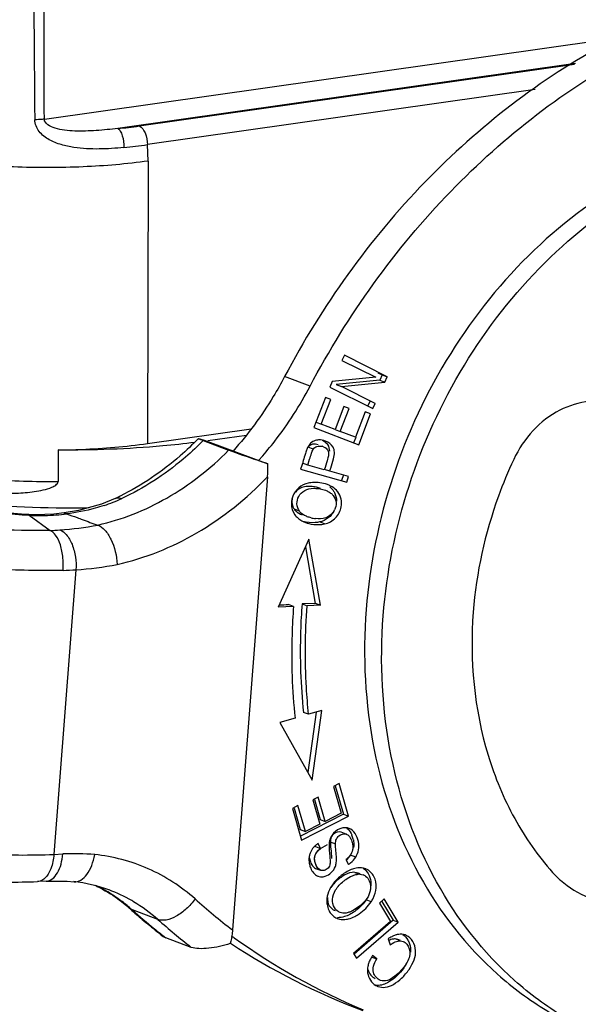
# Model space of a CAD drawing. Units: millimetres. Extents: x 1592 to 2037, y 610 to 925.
# Drawn here: x 1655 to 1666, y 630 to 650 of the extents above; entities that cross this region are included whole.
import ezdxf

# ---------------------------------------------------------------- set-up
doc = ezdxf.new("R2010")
doc.units = ezdxf.units.MM
doc.header["$LTSCALE"] = 65.395
doc.layers.get('0').update_dxf_attribs({"linetype": 'CONTINUOUS', "lineweight": 30})

msp = doc.modelspace()

# ---------------------------------------------------------------- linework, layer by layer
at = {"color": 7, "linetype": 'Continuous'}
for p, q in [((1655.276, 648.432), (1667.171, 650.122)), ((1666.259, 649.583), (1656.796, 648.238)), ((1657.24, 648.29), (1666.237, 649.568)), ((1665.421, 649.042), (1657.406, 647.904)), ((1657.423, 647.565), (1657.406, 647.904)), ((1657.423, 647.565), (1657.411, 641.728)), ((1661.479, 643.551), (1661.43, 643.445)), ((1661.43, 643.445), (1662.128, 643.097)), ((1662.367, 643.108), (1661.479, 643.551)), ((1662.174, 643.191), (1662.261, 643.147)), ((1660.771, 642.912), (1660.243, 643.11)), ((1661.23, 643.008), (1661.178, 642.895)), ((1662.128, 643.097), (1661.23, 643.008)), ((1662.21, 643.034), (1661.311, 642.945)), ((1661.417, 642.905), (1662.315, 642.994)), ((1662.261, 643.147), (1662.21, 643.034)), ((1662.21, 643.034), (1662.315, 642.994)), ((1662.261, 643.147), (1662.367, 643.108)), ((1662.315, 642.994), (1662.367, 643.108)), ((1661.178, 642.895), (1662.066, 642.451)), ((1661.311, 642.945), (1661.417, 642.905)), ((1662.115, 642.557), (1661.417, 642.905)), ((1661.088, 642.678), (1660.851, 642.058)), ((1661.003, 642.129), (1661.197, 642.636)), ((1661.197, 642.636), (1661.088, 642.678)), ((1662.009, 642.596), (1661.961, 642.491)), ((1661.468, 642.494), (1661.287, 642.02)), ((1661.395, 641.978), (1661.576, 642.452)), ((1661.576, 642.452), (1661.468, 642.494)), ((1661.911, 642.383), (1661.71, 641.856)), ((1662.02, 642.34), (1661.911, 642.383)), ((1662.066, 642.451), (1662.115, 642.557)), ((1662.115, 642.557), (1662.107, 642.56)), ((1660.898, 642.169), (1661.003, 642.129)), ((1661.775, 641.701), (1662.02, 642.34)), ((1657.411, 641.728), (1659.549, 642.032)), ((1660.851, 642.058), (1661.775, 641.701)), ((1661.287, 642.02), (1661.003, 642.129)), ((1661.289, 642.017), (1661.395, 641.978)), ((1661.71, 641.856), (1661.395, 641.978)), ((1658.558, 641.787), (1659.086, 641.589)), ((1658.657, 641.787), (1659.453, 641.9)), ((1658.659, 641.771), (1659.898, 641.308)), ((1661.714, 641.855), (1661.67, 641.74)), ((1655.562, 641.594), (1655.561, 640.945)), ((1660.835, 641.612), (1660.73, 641.652)), ((1660.723, 641.283), (1660.76, 641.403)), ((1660.597, 641.273), (1660.574, 641.199)), ((1660.574, 641.199), (1661.528, 640.927)), ((1660.611, 641.318), (1660.597, 641.273)), ((1660.619, 641.342), (1660.611, 641.318)), ((1660.723, 641.283), (1660.617, 641.322)), ((1661.064, 641.186), (1660.723, 641.283)), ((1661.177, 641.153), (1661.071, 641.193)), ((1661.564, 641.043), (1661.177, 641.153)), ((1659.892, 641.039), (1659.167, 631.675)), ((1661.459, 641.082), (1661.422, 640.966)), ((1661.528, 640.927), (1661.564, 641.043)), ((1656.743, 640.593), (1656.743, 640.594)), ((1655.984, 640.346), (1655.684, 640.297)), ((1660.551, 640.328), (1660.445, 640.368)), ((1654.965, 640.246), (1654.954, 640.259)), ((1655.098, 640.254), (1654.954, 640.259)), ((1654.954, 640.259), (1654.954, 640.259)), ((1654.965, 640.246), (1655.394, 639.932)), ((1655.47, 640.27), (1655.098, 640.254)), ((1655.683, 640.297), (1655.47, 640.27)), ((1655.682, 640.296), (1655.683, 640.297)), ((1655.683, 640.297), (1655.734, 640.275)), ((1661.071, 640.066), (1660.965, 640.106)), ((1660.748, 639.751), (1660.11, 638.348)), ((1660.983, 638.386), (1660.748, 639.751)), ((1660.676, 639.593), (1660.877, 638.425)), ((1655.93, 639.118), (1655.475, 633.237)), ((1660.428, 638.362), (1660.11, 638.348)), ((1660.428, 638.362), (1660.323, 638.401)), ((1660.604, 638.414), (1660.71, 638.374)), ((1660.877, 638.425), (1660.605, 638.414)), ((1660.983, 638.386), (1660.71, 638.374)), ((1660.877, 638.426), (1660.983, 638.386)), ((1660.74, 636.132), (1660.634, 636.171)), ((1660.896, 636.176), (1660.725, 634.931)), ((1661.012, 636.208), (1660.74, 636.132)), ((1660.814, 634.773), (1661.012, 636.208)), ((1660.459, 636.053), (1660.142, 635.964)), ((1660.142, 635.964), (1660.814, 634.773)), ((1661.37, 634.7), (1661.255, 634.642)), ((1661.255, 634.642), (1661.416, 634.087)), ((1661.289, 634.652), (1661.459, 634.065)), ((1661.565, 634.025), (1661.37, 634.7)), ((1660.519, 634.244), (1660.405, 634.186)), ((1660.673, 633.71), (1660.519, 634.244)), ((1660.94, 634.419), (1660.827, 634.361)), ((1660.827, 634.361), (1660.971, 633.861)), ((1660.86, 634.371), (1660.979, 633.958)), ((1661.085, 633.919), (1660.94, 634.419)), ((1660.405, 634.186), (1660.594, 633.532)), ((1660.439, 634.195), (1660.568, 633.749)), ((1661.459, 634.065), (1660.57, 633.613)), ((1661.416, 634.087), (1661.085, 633.919)), ((1661.459, 634.065), (1661.565, 634.025)), ((1660.594, 633.532), (1661.565, 634.025)), ((1660.971, 633.861), (1660.673, 633.71)), ((1660.979, 633.958), (1661.085, 633.919)), ((1660.568, 633.749), (1660.673, 633.71)), ((1661.517, 633.655), (1661.411, 633.694)), ((1660.987, 633.358), (1660.936, 633.462)), ((1661.189, 633.493), (1661.295, 633.454)), ((1655.475, 633.237), (1655.656, 633.245)), ((1660.874, 633.412), (1660.881, 633.397)), ((1660.881, 633.397), (1660.987, 633.358)), ((1661.713, 633.181), (1661.608, 633.22)), ((1661.511, 633.131), (1661.562, 633.029)), ((1660.883, 632.948), (1660.988, 632.908)), ((1661.763, 632.851), (1661.694, 632.866)), ((1661.694, 632.866), (1661.8, 632.826)), ((1661.803, 632.836), (1661.763, 632.851)), ((1661.8, 632.826), (1661.868, 632.812)), ((1655.316, 632.683), (1655.134, 632.676)), ((1656.348, 632.586), (1656.371, 632.575)), ((1656.831, 632.292), (1656.873, 632.261)), ((1662.033, 632.257), (1661.927, 632.296)), ((1662.304, 632.318), (1662.203, 632.23)), ((1662.203, 632.23), (1662.43, 631.851)), ((1662.256, 632.262), (1662.487, 631.877)), ((1662.592, 631.837), (1662.304, 632.318)), ((1657.03, 632.128), (1657.029, 632.129)), ((1657.096, 632.088), (1657.03, 632.128)), ((1657.625, 631.891), (1657.096, 632.088)), ((1661.446, 632.022), (1661.391, 632.036)), ((1662.43, 631.851), (1661.67, 631.191)), ((1662.487, 631.877), (1661.682, 631.177)), ((1661.731, 631.089), (1662.592, 631.837)), ((1662.487, 631.877), (1662.592, 631.837)), ((1657.732, 631.542), (1657.785, 631.513)), ((1658.313, 631.316), (1657.785, 631.513)), ((1662.383, 631.491), (1662.425, 631.369)), ((1662.634, 631.45), (1662.528, 631.489)), ((1662.637, 631.46), (1662.588, 631.478)), ((1661.67, 631.191), (1661.731, 631.089)), ((1662.046, 631.116), (1662.152, 631.076)), ((1662.152, 631.076), (1662.059, 631.145))]:
    msp.add_line(p, q, dxfattribs=at)
for points in [[(1656.743, 640.594), (1656.457, 640.477), (1655.984, 640.346)], [(1655.316, 632.683), (1655.459, 632.687), (1655.749, 632.682), (1655.891, 632.673)], [(1656.371, 632.575), (1656.427, 632.547), (1656.482, 632.517), (1656.536, 632.487)], [(1656.536, 632.487), (1656.589, 632.455), (1656.641, 632.423), (1656.691, 632.391)], [(1656.691, 632.391), (1656.739, 632.358), (1656.786, 632.325), (1656.831, 632.292)], [(1656.873, 632.261), (1656.913, 632.23), (1656.95, 632.199), (1656.98, 632.173), (1657.029, 632.129)]]:
    msp.add_lwpolyline(points, dxfattribs=at)
for centre, radius, start, end in [((1655.966, 657.281), 9.081, 275.2439, 278.0617), ((1656.01, 657.378), 9.576, 275.4581, 278.3787), ((1654.001, 646.31), 6.421, 314.8039, 315.2167), ((1662.945, 640.786), 2.386, 160.7905, 162.0621), ((1661.057, 641.489), 0.37, 149.6707, 152.4884), ((1660.968, 641.449), 0.227, 69.5663, 77.0399), ((1654.184, 646.309), 7.405, 318.2227, 318.7965), ((1657.424, 641.228), 2.475, 355.6157, 1.8531), ((1655.436, 643.685), 3.413, 288.3629, 294.9828), ((1654.526, 645.351), 5.248, 294.9844, 296.2421), ((1660.799, 640.479), 0.415, 168.8374, 179.8104), ((1655.769, 663.697), 23.298, 269.7842, 271.0638), ((1660.991, 640.497), 0.319, 321.7967, 333.4818), ((1655.197, 643.753), 3.515, 266.2243, 270.2289), ((1655.195, 644.131), 3.892, 270.2398, 274.0213), ((1655.169, 644.518), 4.28, 273.9992, 276.9179), ((1655.15, 644.685), 4.448, 276.9033, 277.5467), ((1660.973, 640.94), 0.77, 256.4633, 263.1882), ((1655.281, 644.27), 4.34, 271.4892, 274.1757), ((1655.062, 647.182), 7.26, 274.2275, 280.4587), ((1660.904, 640.7), 0.645, 247.7031, 249.5134), ((1655.522, 645.428), 6.323, 271.2878, 273.6998), ((1655.434, 646.224), 7.123, 273.9936, 280.9068), ((1657.408, 706.002), 67.664, 272.30574, 272.46841), ((1661.471, 633.531), 0.132, 63.6341, 69.4739), ((1661.168, 633.441), 0.506, 12.5316, 22.864), ((1655.889, 627.825), 5.425, 85.4678, 92.4565), ((1661.122, 633.129), 0.375, 156.6179, 167.6972), ((1661.192, 633.483), 0.492, 311.0905, 327.693), ((1661.127, 633.128), 0.381, 167.7957, 179.0477), ((1661.782, 632.554), 0.273, 86.3162, 93.675), ((1661.792, 632.606), 0.22, 54.5323, 69.5204), ((1661.811, 632.659), 0.3, 66.8608, 69.5101), ((1655.572, 629.709), 2.981, 69.5672, 83.96), ((1661.007, 632.979), 0.206, 240.4806, 249.4765), ((1661.542, 632.618), 0.49, 356.1755, 6.8624), ((1654.969, 629.719), 3.183, 61.2138, 64.5176), ((1654.962, 629.707), 3.196, 60.2314, 61.2148), ((1654.944, 629.676), 3.233, 54.2613, 60.2192), ((1655.5, 629.527), 3.177, 60.0998, 69.4928), ((1654.901, 629.617), 3.305, 49.723, 54.2602), ((1655.489, 629.508), 3.199, 59.3126, 60.1005), ((1655.441, 629.433), 3.287, 48.3824, 59.2608), ((1667.936, 643.067), 14.376, 228.4034, 232.4109), ((1667.131, 643.51), 15.218, 228.4099, 228.6983), ((1654.871, 629.581), 3.352, 48.4093, 49.7299), ((1667.091, 643.464), 15.157, 228.6976, 229.9202), ((1667.016, 643.264), 14.944, 228.4076, 230.7022), ((1667.039, 643.402), 15.076, 229.9206, 230.7216), ((1667.516, 643.034), 14.9, 228.405, 231.8535), ((1661.447, 632.2), 0.309, 245.8877, 249.51), ((1667.003, 643.358), 15.019, 230.7217, 231.4392), ((1666.928, 643.158), 14.805, 230.7042, 231.8587), ((1666.976, 643.325), 14.977, 231.4393, 231.8836), ((1666.688, 642.904), 13.766, 236.6879, 249.4778), ((1667.396, 642.985), 14.098, 234.1609, 234.4513), ((1667.218, 642.711), 13.771, 234.3919, 247.139), ((1662.657, 631.349), 0.238, 65.0417, 69.5086), ((1662.36, 630.844), 0.403, 175.804, 187.6954), ((1662.284, 630.795), 0.308, 240.1278, 247.8023), ((1662.28, 630.787), 0.298, 247.8375, 249.5065)]:
    msp.add_arc(centre, radius, start, end, dxfattribs=at)
for points, knots in [([(1655.058, 660.734), (1655.05, 659.705), (1655.031, 655.6), (1655.051, 651.495), (1655.077, 648.42)], [0, 0, 0, 0, 0.250703, 1, 1, 1, 1]), ([(1655.276, 648.432), (1655.27, 650.48), (1655.271, 654.58), (1655.319, 658.679), (1655.372, 660.73)], [0, 0, 0, 0, 0.499527, 1, 1, 1, 1]), ([(1666.923, 650.011), (1665.53, 649.264), (1662.924, 647.245), (1661.017, 644.573), (1660.243, 643.11)], [0, 0, 0, 0, 0.488482, 1, 1, 1, 1]), ([(1660.771, 642.912), (1661.545, 644.376), (1663.452, 647.048), (1666.058, 649.067), (1667.451, 649.813)], [0, 0, 0, 0, 0.511518, 1, 1, 1, 1]), ([(1655.276, 648.432), (1655.261, 648.43), (1655.195, 648.422), (1655.128, 648.419), (1655.077, 648.42)], [0, 0, 0, 0, 0.232094, 1, 1, 1, 1]), ([(1656.921, 647.845), (1656.752, 647.828), (1656.408, 647.806), (1655.971, 647.821), (1655.668, 647.89), (1655.498, 647.944), (1655.338, 648.024), (1655.155, 648.156), (1655.078, 648.332), (1655.077, 648.42)], [0, 0, 0, 0, 0.242536, 0.493166, 0.620239, 0.68409, 0.747919, 0.875142, 1, 1, 1, 1]), ([(1656.796, 648.238), (1656.648, 648.221), (1656.352, 648.191), (1655.986, 648.177), (1655.696, 648.199), (1655.479, 648.237), (1655.277, 648.335), (1655.276, 648.432)], [0, 0, 0, 0, 0.280819, 0.557674, 0.692073, 0.817841, 1, 1, 1, 1]), ([(1657.24, 648.29), (1657.296, 648.263), (1657.38, 648.128), (1657.406, 647.986), (1657.406, 647.904)], [0, 0, 0, 0, 0.431814, 1, 1, 1, 1]), ([(1656.796, 648.238), (1656.816, 648.225), (1656.854, 648.177), (1656.907, 648.046), (1656.922, 647.927), (1656.921, 647.845)], [0, 0, 0, 0, 0.168016, 0.41735, 1, 1, 1, 1]), ([(1657.423, 647.565), (1656.978, 647.502), (1656.05, 647.425), (1654.665, 647.423), (1653.363, 647.529), (1652.549, 647.677), (1652.192, 647.781)], [0, 0, 0, 0, 0.25601, 0.530037, 0.788433, 1, 1, 1, 1]), ([(1667.541, 647.283), (1666.766, 646.869), (1665.3, 645.786), (1663.572, 643.633), (1662.381, 641.084), (1662.003, 639.23), (1661.931, 638.299)], [0, 0, 0, 0, 0.239651, 0.489832, 0.74545, 1, 1, 1, 1]), ([(1662.283, 638.168), (1662.354, 639.076), (1662.717, 640.887), (1663.86, 643.387), (1665.52, 645.516), (1666.931, 646.608), (1667.68, 647.034)], [0, 0, 0, 0, 0.254106, 0.509414, 0.759707, 1, 1, 1, 1]), ([(1660.243, 643.11), (1660.17, 642.97), (1659.862, 642.427), (1659.489, 641.921), (1659.178, 641.573)], [0, 0, 0, 0, 0.252471, 1, 1, 1, 1]), ([(1659.755, 641.431), (1659.853, 641.543), (1660.234, 642.006), (1660.561, 642.514), (1660.771, 642.912)], [0, 0, 0, 0, 0.247765, 1, 1, 1, 1]), ([(1667.151, 642.512), (1666.961, 642.583), (1666.531, 642.639), (1665.898, 642.443), (1665.348, 642.014), (1665.082, 641.615), (1664.98, 641.397)], [0, 0, 0, 0, 0.228838, 0.470046, 0.728433, 1, 1, 1, 1]), ([(1658.459, 641.828), (1658.338, 641.705), (1657.853, 641.245), (1657.292, 640.863), (1656.847, 640.643)], [0, 0, 0, 0, 0.257791, 1, 1, 1, 1]), ([(1658.558, 641.787), (1658.543, 641.792), (1658.519, 641.802), (1658.483, 641.815), (1658.472, 641.822), (1658.457, 641.827), (1658.459, 641.828)], [0, 0, 0, 0, 0.441892, 0.758536, 0.943106, 1, 1, 1, 1]), ([(1658.459, 641.828), (1658.46, 641.829), (1658.466, 641.827), (1658.476, 641.826), (1658.494, 641.821), (1658.528, 641.812), (1658.584, 641.795), (1658.632, 641.78), (1658.659, 641.771)], [0, 0, 0, 0, 0.021698, 0.076074, 0.16192, 0.277557, 0.590919, 1, 1, 1, 1]), ([(1661.089, 641.779), (1661.044, 641.796), (1660.98, 641.806), (1660.917, 641.799), (1660.902, 641.796)], [0, 0, 0, 0, 0.759472, 1, 1, 1, 1]), ([(1661.03, 641.797), (1661.069, 641.775), (1661.146, 641.714), (1661.171, 641.616), (1661.169, 641.568)], [0, 0, 0, 0, 0.478216, 1, 1, 1, 1]), ([(1661.256, 641.411), (1661.267, 641.457), (1661.285, 641.54), (1661.245, 641.691), (1661.151, 641.756), (1661.089, 641.779)], [0, 0, 0, 0, 0.316257, 0.556582, 1, 1, 1, 1]), ([(1658.387, 641.75), (1658.166, 641.721), (1657.228, 641.62), (1656.283, 641.587), (1655.562, 641.594)], [0, 0, 0, 0, 0.235951, 1, 1, 1, 1]), ([(1655.562, 641.594), (1655.724, 641.596), (1656.342, 641.613), (1656.96, 641.664), (1657.411, 641.728)], [0, 0, 0, 0, 0.262241, 1, 1, 1, 1]), ([(1656.38, 640.043), (1656.878, 640.154), (1657.87, 640.55), (1658.707, 641.207), (1659.086, 641.589)], [0, 0, 0, 0, 0.486504, 1, 1, 1, 1]), ([(1658.525, 641.754), (1658.403, 641.632), (1657.906, 641.177), (1657.332, 640.803), (1656.878, 640.591)], [0, 0, 0, 0, 0.256432, 1, 1, 1, 1]), ([(1659.898, 641.308), (1659.824, 641.333), (1659.553, 641.424), (1659.282, 641.516), (1659.086, 641.589)], [0, 0, 0, 0, 0.271153, 1, 1, 1, 1]), ([(1660.728, 641.66), (1660.725, 641.654), (1660.711, 641.625), (1660.7, 641.595), (1660.692, 641.571)], [0, 0, 0, 0, 0.205477, 1, 1, 1, 1]), ([(1660.941, 641.701), (1660.903, 641.715), (1660.822, 641.727), (1660.75, 641.682), (1660.73, 641.652)], [0, 0, 0, 0, 0.534231, 1, 1, 1, 1]), ([(1660.76, 641.403), (1660.773, 641.445), (1660.796, 641.515), (1660.819, 641.587), (1660.835, 641.612)], [0, 0, 0, 0, 0.594696, 1, 1, 1, 1]), ([(1660.835, 641.612), (1660.853, 641.638), (1660.912, 641.681), (1660.984, 641.678), (1661.019, 641.67)], [0, 0, 0, 0, 0.46677, 1, 1, 1, 1]), ([(1661.047, 641.661), (1661.058, 641.657), (1661.1, 641.638), (1661.134, 641.601), (1661.146, 641.569)], [0, 0, 0, 0, 0.264811, 1, 1, 1, 1]), ([(1660.675, 641.521), (1660.67, 641.507), (1660.651, 641.447), (1660.633, 641.388), (1660.619, 641.342)], [0, 0, 0, 0, 0.242492, 1, 1, 1, 1]), ([(1661.14, 641.433), (1661.135, 641.413), (1661.112, 641.33), (1661.084, 641.248), (1661.064, 641.186)], [0, 0, 0, 0, 0.240032, 1, 1, 1, 1]), ([(1661.153, 641.53), (1661.154, 641.523), (1661.153, 641.49), (1661.146, 641.458), (1661.14, 641.433)], [0, 0, 0, 0, 0.219908, 1, 1, 1, 1]), ([(1661.177, 641.153), (1661.183, 641.175), (1661.211, 641.261), (1661.239, 641.346), (1661.256, 641.411)], [0, 0, 0, 0, 0.25435, 1, 1, 1, 1]), ([(1664.98, 641.397), (1664.864, 641.148), (1664.445, 640.141), (1664.207, 639.059), (1664.144, 638.246)], [0, 0, 0, 0, 0.251546, 1, 1, 1, 1]), ([(1654.954, 640.259), (1654.545, 640.284), (1653.75, 640.351), (1652.623, 640.504), (1651.656, 640.695), (1651.08, 640.855), (1650.839, 640.945)], [0, 0, 0, 0, 0.293517, 0.572533, 0.815443, 1, 1, 1, 1]), ([(1651.142, 640.997), (1651.419, 640.893), (1652.063, 640.721), (1653.575, 640.47), (1654.814, 640.403), (1655.682, 640.4)], [0, 0, 0, 0, 0.193304, 0.433711, 1, 1, 1, 1]), ([(1652.846, 641.142), (1652.846, 641.112), (1652.884, 641.056), (1652.977, 640.986), (1653.11, 640.92), (1653.274, 640.862), (1653.5, 640.8), (1653.791, 640.746), (1654.149, 640.707), (1654.514, 640.694), (1654.822, 640.705), (1655.069, 640.732), (1655.253, 640.764), (1655.404, 640.809), (1655.513, 640.862), (1655.561, 640.915), (1655.561, 640.945)], [0, 0, 0, 0, 0.031588, 0.062499, 0.122757, 0.182709, 0.242942, 0.364894, 0.489094, 0.615339, 0.743216, 0.807626, 0.87223, 0.936856, 0.969064, 1, 1, 1, 1]), ([(1652.846, 641.142), (1653.269, 641.066), (1654.174, 640.964), (1655.083, 640.939), (1655.561, 640.945)], [0, 0, 0, 0, 0.473654, 1, 1, 1, 1]), ([(1656.782, 639.23), (1657.357, 639.357), (1658.502, 639.82), (1659.46, 640.59), (1659.892, 641.039)], [0, 0, 0, 0, 0.486118, 1, 1, 1, 1]), ([(1650.812, 640.917), (1651.079, 640.827), (1651.683, 640.668), (1653.065, 640.409), (1654.185, 640.293), (1654.965, 640.246)], [0, 0, 0, 0, 0.2003, 0.444077, 1, 1, 1, 1]), ([(1660.732, 640.908), (1660.661, 640.892), (1660.525, 640.828), (1660.441, 640.703), (1660.415, 640.637)], [0, 0, 0, 0, 0.505682, 1, 1, 1, 1]), ([(1660.652, 640.832), (1660.634, 640.828), (1660.564, 640.808), (1660.5, 640.766), (1660.466, 640.725)], [0, 0, 0, 0, 0.264062, 1, 1, 1, 1]), ([(1660.537, 640.635), (1660.565, 640.685), (1660.656, 640.775), (1660.779, 640.801), (1660.843, 640.802)], [0, 0, 0, 0, 0.474609, 1, 1, 1, 1]), ([(1660.985, 640.8), (1660.931, 640.82), (1660.82, 640.845), (1660.706, 640.843), (1660.652, 640.832)], [0, 0, 0, 0, 0.513182, 1, 1, 1, 1]), ([(1660.937, 640.797), (1660.95, 640.796), (1661.003, 640.788), (1661.054, 640.774), (1661.091, 640.761)], [0, 0, 0, 0, 0.258347, 1, 1, 1, 1]), ([(1661.091, 640.761), (1661.101, 640.757), (1661.138, 640.742), (1661.173, 640.722), (1661.196, 640.704)], [0, 0, 0, 0, 0.268309, 1, 1, 1, 1]), ([(1661.345, 640.728), (1661.336, 640.74), (1661.294, 640.788), (1661.241, 640.825), (1661.198, 640.848)], [0, 0, 0, 0, 0.238376, 1, 1, 1, 1]), ([(1661.239, 640.768), (1661.252, 640.751), (1661.296, 640.683), (1661.316, 640.599), (1661.317, 640.539)], [0, 0, 0, 0, 0.254766, 1, 1, 1, 1]), ([(1656.743, 640.594), (1656.753, 640.598), (1656.797, 640.612), (1656.845, 640.603), (1656.878, 640.591)], [0, 0, 0, 0, 0.238694, 1, 1, 1, 1]), ([(1660.402, 640.6), (1660.393, 640.561), (1660.39, 640.478), (1660.422, 640.402), (1660.445, 640.368)], [0, 0, 0, 0, 0.492216, 1, 1, 1, 1]), ([(1660.551, 640.328), (1660.521, 640.373), (1660.483, 640.479), (1660.512, 640.588), (1660.537, 640.635)], [0, 0, 0, 0, 0.501144, 1, 1, 1, 1]), ([(1661.249, 640.652), (1661.281, 640.611), (1661.323, 640.508), (1661.3, 640.401), (1661.277, 640.355)], [0, 0, 0, 0, 0.503077, 1, 1, 1, 1]), ([(1661.415, 640.419), (1661.425, 640.472), (1661.425, 640.583), (1661.378, 640.685), (1661.345, 640.728)], [0, 0, 0, 0, 0.499253, 1, 1, 1, 1]), ([(1655.394, 639.932), (1655, 639.923), (1654.193, 639.941), (1653.016, 640.045), (1651.953, 640.215), (1651.305, 640.378), (1651.034, 640.479)], [0, 0, 0, 0, 0.267824, 0.547923, 0.803077, 1, 1, 1, 1]), ([(1656.512, 640.446), (1656.45, 640.425), (1656.196, 640.348), (1655.933, 640.299), (1655.734, 640.275)], [0, 0, 0, 0, 0.245201, 1, 1, 1, 1]), ([(1660.445, 640.368), (1660.453, 640.356), (1660.496, 640.305), (1660.557, 640.274), (1660.606, 640.256)], [0, 0, 0, 0, 0.218287, 1, 1, 1, 1]), ([(1661.27, 640.34), (1661.241, 640.282), (1661.154, 640.176), (1661.03, 640.121), (1660.965, 640.106)], [0, 0, 0, 0, 0.494302, 1, 1, 1, 1]), ([(1661.071, 640.066), (1661.155, 640.086), (1661.317, 640.171), (1661.4, 640.335), (1661.415, 640.419)], [0, 0, 0, 0, 0.502634, 1, 1, 1, 1]), ([(1655.956, 640.196), (1655.991, 640.184), (1656.131, 640.13), (1656.273, 640.079), (1656.38, 640.043)], [0, 0, 0, 0, 0.246216, 1, 1, 1, 1]), ([(1660.711, 640.216), (1660.699, 640.221), (1660.657, 640.238), (1660.616, 640.262), (1660.591, 640.284)], [0, 0, 0, 0, 0.280124, 1, 1, 1, 1]), ([(1661.242, 640.3), (1661.204, 640.252), (1661.09, 640.17), (1660.952, 640.167), (1660.881, 640.176)], [0, 0, 0, 0, 0.460146, 1, 1, 1, 1]), ([(1655.664, 639.107), (1655.671, 639.194), (1655.669, 639.372), (1655.62, 639.62), (1655.534, 639.819), (1655.44, 639.912), (1655.394, 639.932)], [0, 0, 0, 0, 0.289326, 0.586171, 0.831874, 1, 1, 1, 1]), ([(1655.597, 639.942), (1655.649, 639.923), (1655.756, 639.835), (1655.863, 639.635), (1655.927, 639.385), (1655.935, 639.206), (1655.93, 639.118)], [0, 0, 0, 0, 0.177912, 0.425913, 0.718255, 1, 1, 1, 1]), ([(1656.38, 640.043), (1656.436, 640.022), (1656.546, 639.933), (1656.712, 639.665), (1656.774, 639.407), (1656.782, 639.23)], [0, 0, 0, 0, 0.189515, 0.433134, 1, 1, 1, 1]), ([(1660.965, 640.106), (1660.937, 640.099), (1660.823, 640.082), (1660.706, 640.095), (1660.624, 640.118)], [0, 0, 0, 0, 0.256945, 1, 1, 1, 1]), ([(1660.678, 640.096), (1660.699, 640.088), (1660.787, 640.06), (1660.881, 640.049), (1660.952, 640.051)], [0, 0, 0, 0, 0.238761, 1, 1, 1, 1]), ([(1655.664, 639.107), (1655.188, 639.096), (1654.212, 639.117), (1652.788, 639.244), (1651.656, 639.423), (1650.873, 639.609), (1650.538, 639.713), (1650.388, 639.769)], [0, 0, 0, 0, 0.267776, 0.547855, 0.802991, 0.910533, 1, 1, 1, 1]), ([(1660.428, 638.362), (1660.413, 638.168), (1660.372, 637.399), (1660.399, 636.626), (1660.459, 636.053)], [0, 0, 0, 0, 0.252553, 1, 1, 1, 1]), ([(1660.605, 638.414), (1660.59, 638.226), (1660.55, 637.478), (1660.576, 636.728), (1660.634, 636.171)], [0, 0, 0, 0, 0.252553, 1, 1, 1, 1]), ([(1660.74, 636.132), (1660.721, 636.316), (1660.66, 637.062), (1660.668, 637.813), (1660.71, 638.374)], [0, 0, 0, 0, 0.247539, 1, 1, 1, 1]), ([(1661.931, 638.299), (1661.856, 637.333), (1661.954, 635.42), (1662.876, 632.782), (1664.261, 631), (1665.639, 629.981), (1666.398, 629.613), (1666.788, 629.467)], [0, 0, 0, 0, 0.269603, 0.525376, 0.766813, 0.884039, 1, 1, 1, 1]), ([(1667.14, 629.335), (1666.75, 629.481), (1665.991, 629.849), (1664.613, 630.869), (1663.229, 632.65), (1662.306, 635.289), (1662.209, 637.202), (1662.283, 638.168)], [0, 0, 0, 0, 0.115961, 0.233187, 0.474624, 0.730397, 1, 1, 1, 1]), ([(1664.144, 638.246), (1664.067, 637.256), (1664.207, 635.752), (1664.947, 633.971), (1665.483, 633.204), (1665.785, 632.865)], [0, 0, 0, 0, 0.517205, 0.763298, 1, 1, 1, 1]), ([(1649.933, 633.89), (1650.091, 633.831), (1650.447, 633.722), (1651.279, 633.529), (1652.478, 633.347), (1653.971, 633.227), (1654.986, 633.217), (1655.475, 633.237)], [0, 0, 0, 0, 0.09005, 0.198953, 0.457394, 0.73814, 1, 1, 1, 1]), ([(1661.337, 633.741), (1661.279, 633.706), (1661.204, 633.624), (1661.158, 633.475), (1661.163, 633.345), (1661.177, 633.214), (1661.186, 633.109), (1661.183, 633.027), (1661.16, 632.973), (1661.125, 632.937), (1661.073, 632.903), (1661.022, 632.897), (1660.994, 632.906)], [0, 0, 0, 0, 0.200033, 0.304683, 0.455702, 0.578022, 0.693526, 0.767635, 0.817023, 0.864366, 0.912177, 1, 1, 1, 1]), ([(1661.411, 633.694), (1661.362, 633.712), (1661.267, 633.683), (1661.2, 633.589), (1661.19, 633.526), (1661.189, 633.493)], [0, 0, 0, 0, 0.457287, 0.707806, 1, 1, 1, 1]), ([(1661.295, 633.454), (1661.296, 633.487), (1661.305, 633.55), (1661.373, 633.644), (1661.468, 633.673), (1661.517, 633.655)], [0, 0, 0, 0, 0.292194, 0.542713, 1, 1, 1, 1]), ([(1661.578, 633.775), (1661.537, 633.79), (1661.476, 633.793), (1661.42, 633.778), (1661.405, 633.773)], [0, 0, 0, 0, 0.73948, 1, 1, 1, 1]), ([(1661.522, 633.788), (1661.534, 633.779), (1661.582, 633.738), (1661.615, 633.682), (1661.634, 633.638)], [0, 0, 0, 0, 0.236714, 1, 1, 1, 1]), ([(1661.713, 633.181), (1661.742, 633.226), (1661.786, 633.332), (1661.778, 633.506), (1661.718, 633.669), (1661.629, 633.756), (1661.578, 633.775)], [0, 0, 0, 0, 0.238516, 0.489901, 0.757684, 1, 1, 1, 1]), ([(1660.936, 633.462), (1660.919, 633.451), (1660.853, 633.401), (1660.802, 633.333), (1660.777, 633.278)], [0, 0, 0, 0, 0.258097, 1, 1, 1, 1]), ([(1660.994, 632.906), (1660.95, 632.92), (1660.899, 632.991), (1660.867, 633.089), (1660.86, 633.178), (1660.889, 633.258), (1660.971, 633.36), (1661.065, 633.41), (1661.132, 633.438)], [0, 0, 0, 0, 0.19472, 0.327697, 0.449529, 0.562912, 0.686346, 1, 1, 1, 1]), ([(1661.082, 632.785), (1661.129, 632.8), (1661.219, 632.853), (1661.291, 632.965), (1661.318, 633.082), (1661.314, 633.205), (1661.302, 633.332), (1661.294, 633.42), (1661.295, 633.454)], [0, 0, 0, 0, 0.193169, 0.392258, 0.500427, 0.657763, 0.869072, 1, 1, 1, 1]), ([(1661.189, 633.493), (1661.188, 633.445), (1661.2, 633.332), (1661.212, 633.219), (1661.21, 633.153)], [0, 0, 0, 0, 0.42548, 1, 1, 1, 1]), ([(1661.601, 633.581), (1661.607, 633.572), (1661.629, 633.534), (1661.642, 633.49), (1661.648, 633.457)], [0, 0, 0, 0, 0.238281, 1, 1, 1, 1]), ([(1661.648, 633.457), (1661.65, 633.446), (1661.656, 633.404), (1661.654, 633.361), (1661.648, 633.33)], [0, 0, 0, 0, 0.258771, 1, 1, 1, 1]), ([(1661.662, 633.551), (1661.665, 633.536), (1661.675, 633.48), (1661.675, 633.422), (1661.669, 633.38)], [0, 0, 0, 0, 0.260142, 1, 1, 1, 1]), ([(1650.28, 633.259), (1650.597, 633.141), (1651.336, 632.956), (1652.533, 632.771), (1653.829, 632.667), (1654.709, 632.658), (1655.134, 632.676)], [0, 0, 0, 0, 0.206577, 0.462988, 0.739959, 1, 1, 1, 1]), ([(1655.475, 633.237), (1655.467, 633.136), (1655.433, 632.957), (1655.339, 632.792), (1655.279, 632.739)], [0, 0, 0, 0, 0.557835, 1, 1, 1, 1]), ([(1655.316, 632.683), (1655.36, 632.685), (1655.456, 632.726), (1655.56, 632.859), (1655.629, 633.039), (1655.651, 633.175), (1655.656, 633.245)], [0, 0, 0, 0, 0.184086, 0.418234, 0.701405, 1, 1, 1, 1]), ([(1655.892, 632.673), (1655.938, 632.669), (1656.045, 632.7), (1656.17, 632.826), (1656.266, 633.01), (1656.304, 633.155), (1656.317, 633.233)], [0, 0, 0, 0, 0.185151, 0.410842, 0.68691, 1, 1, 1, 1]), ([(1658.392, 632.316), (1658.105, 632.571), (1657.452, 632.996), (1656.697, 633.194), (1656.317, 633.233)], [0, 0, 0, 0, 0.501431, 1, 1, 1, 1]), ([(1660.988, 632.908), (1660.955, 632.921), (1660.911, 632.972), (1660.879, 633.05), (1660.862, 633.12), (1660.865, 633.19), (1660.897, 633.277), (1660.948, 633.329), (1660.987, 633.358)], [0, 0, 0, 0, 0.202653, 0.341229, 0.48151, 0.606828, 0.727685, 1, 1, 1, 1]), ([(1661.648, 633.33), (1661.64, 633.287), (1661.614, 633.23), (1661.574, 633.186), (1661.563, 633.175)], [0, 0, 0, 0, 0.739731, 1, 1, 1, 1]), ([(1660.753, 633.053), (1660.758, 633.027), (1660.783, 632.931), (1660.842, 632.836), (1660.905, 632.8)], [0, 0, 0, 0, 0.268782, 1, 1, 1, 1]), ([(1660.76, 633.157), (1660.766, 633.109), (1660.791, 633.029), (1660.85, 632.96), (1660.883, 632.948)], [0, 0, 0, 0, 0.57915, 1, 1, 1, 1]), ([(1661.562, 633.029), (1661.578, 633.039), (1661.636, 633.081), (1661.685, 633.136), (1661.713, 633.181)], [0, 0, 0, 0, 0.255551, 1, 1, 1, 1]), ([(1661.509, 632.866), (1661.423, 632.813), (1661.318, 632.724), (1661.237, 632.618), (1661.219, 632.59)], [0, 0, 0, 0, 0.754949, 1, 1, 1, 1]), ([(1661.694, 632.866), (1661.675, 632.867), (1661.587, 632.863), (1661.505, 632.823), (1661.447, 632.786)], [0, 0, 0, 0, 0.213684, 1, 1, 1, 1]), ([(1661.644, 632.795), (1661.654, 632.8), (1661.693, 632.815), (1661.734, 632.824), (1661.765, 632.826)], [0, 0, 0, 0, 0.272958, 1, 1, 1, 1]), ([(1661.916, 632.941), (1661.902, 632.946), (1661.839, 632.964), (1661.772, 632.962), (1661.723, 632.953)], [0, 0, 0, 0, 0.236003, 1, 1, 1, 1]), ([(1662.136, 632.546), (1662.142, 632.626), (1662.116, 632.787), (1661.997, 632.906), (1661.929, 632.935)], [0, 0, 0, 0, 0.517489, 1, 1, 1, 1]), ([(1665.785, 632.865), (1665.837, 632.807), (1666.052, 632.592), (1666.319, 632.428), (1666.532, 632.349)], [0, 0, 0, 0, 0.254674, 1, 1, 1, 1]), ([(1655.279, 632.739), (1655.269, 632.73), (1655.226, 632.697), (1655.173, 632.677), (1655.134, 632.676)], [0, 0, 0, 0, 0.270874, 1, 1, 1, 1]), ([(1660.934, 632.786), (1660.969, 632.773), (1661.021, 632.77), (1661.069, 632.781), (1661.082, 632.785)], [0, 0, 0, 0, 0.739089, 1, 1, 1, 1]), ([(1661.447, 632.786), (1661.422, 632.771), (1661.33, 632.706), (1661.247, 632.625), (1661.201, 632.555)], [0, 0, 0, 0, 0.257192, 1, 1, 1, 1]), ([(1661.234, 632.306), (1661.237, 632.375), (1661.292, 632.522), (1661.399, 632.632), (1661.463, 632.683)], [0, 0, 0, 0, 0.455763, 1, 1, 1, 1]), ([(1661.463, 632.683), (1661.477, 632.695), (1661.534, 632.738), (1661.596, 632.775), (1661.644, 632.795)], [0, 0, 0, 0, 0.266724, 1, 1, 1, 1]), ([(1661.919, 632.785), (1661.952, 632.761), (1662.007, 632.69), (1662.021, 632.603), (1662.021, 632.558)], [0, 0, 0, 0, 0.474493, 1, 1, 1, 1]), ([(1661.219, 632.59), (1661.184, 632.537), (1661.129, 632.426), (1661.114, 632.301), (1661.118, 632.242)], [0, 0, 0, 0, 0.519244, 1, 1, 1, 1]), ([(1662.012, 632.482), (1662.001, 632.427), (1661.95, 632.312), (1661.862, 632.225), (1661.812, 632.183)], [0, 0, 0, 0, 0.46194, 1, 1, 1, 1]), ([(1662.033, 632.257), (1662.048, 632.279), (1662.1, 632.368), (1662.131, 632.471), (1662.136, 632.546)], [0, 0, 0, 0, 0.263812, 1, 1, 1, 1]), ([(1658.392, 632.316), (1658.34, 632.242), (1658.221, 632.107), (1658.019, 631.956), (1657.816, 631.871), (1657.678, 631.871), (1657.625, 631.891)], [0, 0, 0, 0, 0.295471, 0.575677, 0.813861, 1, 1, 1, 1]), ([(1661.118, 632.242), (1661.119, 632.228), (1661.125, 632.175), (1661.14, 632.123), (1661.156, 632.086)], [0, 0, 0, 0, 0.258385, 1, 1, 1, 1]), ([(1661.128, 632.346), (1661.125, 632.288), (1661.146, 632.172), (1661.237, 632.094), (1661.286, 632.076)], [0, 0, 0, 0, 0.526751, 1, 1, 1, 1]), ([(1661.391, 632.036), (1661.343, 632.054), (1661.252, 632.133), (1661.231, 632.248), (1661.234, 632.306)], [0, 0, 0, 0, 0.473306, 1, 1, 1, 1]), ([(1661.927, 632.296), (1661.877, 632.221), (1661.757, 632.094), (1661.609, 632.001), (1661.534, 631.97)], [0, 0, 0, 0, 0.527661, 1, 1, 1, 1]), ([(1661.695, 631.956), (1661.726, 631.972), (1661.856, 632.05), (1661.968, 632.16), (1662.033, 632.257)], [0, 0, 0, 0, 0.232861, 1, 1, 1, 1]), ([(1661.156, 632.086), (1661.162, 632.074), (1661.184, 632.03), (1661.217, 631.99), (1661.245, 631.966)], [0, 0, 0, 0, 0.25982, 1, 1, 1, 1]), ([(1661.575, 632.04), (1661.563, 632.036), (1661.522, 632.023), (1661.477, 632.018), (1661.446, 632.022)], [0, 0, 0, 0, 0.283135, 1, 1, 1, 1]), ([(1661.65, 632.073), (1661.643, 632.07), (1661.619, 632.057), (1661.594, 632.047), (1661.575, 632.04)], [0, 0, 0, 0, 0.266061, 1, 1, 1, 1]), ([(1661.812, 632.183), (1661.799, 632.172), (1661.748, 632.131), (1661.692, 632.096), (1661.65, 632.073)], [0, 0, 0, 0, 0.261266, 1, 1, 1, 1]), ([(1661.534, 631.97), (1661.517, 631.963), (1661.455, 631.94), (1661.387, 631.928), (1661.339, 631.929)], [0, 0, 0, 0, 0.274613, 1, 1, 1, 1]), ([(1661.339, 631.91), (1661.353, 631.905), (1661.412, 631.887), (1661.476, 631.887), (1661.522, 631.895)], [0, 0, 0, 0, 0.238289, 1, 1, 1, 1]), ([(1661.522, 631.895), (1661.536, 631.898), (1661.596, 631.911), (1661.653, 631.934), (1661.695, 631.956)], [0, 0, 0, 0, 0.230336, 1, 1, 1, 1]), ([(1659.167, 631.675), (1659.165, 631.651), (1659.156, 631.556), (1659.138, 631.462), (1659.12, 631.393)], [0, 0, 0, 0, 0.257352, 1, 1, 1, 1]), ([(1662.741, 631.572), (1662.728, 631.576), (1662.673, 631.592), (1662.613, 631.588), (1662.571, 631.578)], [0, 0, 0, 0, 0.23817, 1, 1, 1, 1]), ([(1659.12, 631.393), (1658.975, 631.348), (1658.758, 631.298), (1658.485, 631.283), (1658.362, 631.298), (1658.313, 631.316)], [0, 0, 0, 0, 0.55597, 0.806017, 1, 1, 1, 1]), ([(1662.176, 630.507), (1662.223, 630.49), (1662.337, 630.48), (1662.508, 630.55), (1662.674, 630.68), (1662.822, 630.853), (1662.928, 631.048), (1662.982, 631.308), (1662.869, 631.513), (1662.758, 631.564)], [0, 0, 0, 0, 0.09569, 0.208669, 0.34609, 0.497839, 0.641669, 0.7657, 1, 1, 1, 1]), ([(1662.736, 631.416), (1662.791, 631.377), (1662.868, 631.213), (1662.785, 630.999), (1662.656, 630.836), (1662.526, 630.715), (1662.384, 630.623), (1662.27, 630.615), (1662.225, 630.632)], [0, 0, 0, 0, 0.177745, 0.411467, 0.561433, 0.723798, 0.873975, 1, 1, 1, 1]), ([(1662.482, 631.547), (1662.474, 631.543), (1662.44, 631.527), (1662.407, 631.507), (1662.383, 631.491)], [0, 0, 0, 0, 0.236215, 1, 1, 1, 1]), ([(1662.528, 631.489), (1662.518, 631.49), (1662.471, 631.487), (1662.425, 631.47), (1662.393, 631.454)], [0, 0, 0, 0, 0.225359, 1, 1, 1, 1]), ([(1662.425, 631.369), (1662.439, 631.379), (1662.491, 631.413), (1662.549, 631.44), (1662.592, 631.447)], [0, 0, 0, 0, 0.288436, 1, 1, 1, 1]), ([(1662.571, 631.578), (1662.564, 631.576), (1662.533, 631.568), (1662.504, 631.557), (1662.482, 631.547)], [0, 0, 0, 0, 0.237617, 1, 1, 1, 1]), ([(1662.225, 630.632), (1662.156, 630.657), (1662.067, 630.765), (1662.075, 630.941), (1662.123, 631.03), (1662.152, 631.076)], [0, 0, 0, 0, 0.428065, 0.678638, 1, 1, 1, 1]), ([(1661.961, 630.79), (1661.968, 630.736), (1662.005, 630.632), (1662.085, 630.555), (1662.131, 630.528)], [0, 0, 0, 0, 0.506683, 1, 1, 1, 1]), ([(1661.972, 630.853), (1661.98, 630.812), (1662.015, 630.736), (1662.083, 630.685), (1662.119, 630.671)], [0, 0, 0, 0, 0.517255, 1, 1, 1, 1]), ([(1662.754, 630.967), (1662.735, 630.934), (1662.653, 630.81), (1662.547, 630.701), (1662.457, 630.636)], [0, 0, 0, 0, 0.254576, 1, 1, 1, 1]), ([(1662.457, 630.636), (1662.429, 630.616), (1662.33, 630.552), (1662.204, 630.518), (1662.122, 630.533)], [0, 0, 0, 0, 0.293247, 1, 1, 1, 1])]:
    msp.add_open_spline(points, degree=3, knots=knots, dxfattribs=at)
for points in [[(1660.848, 641.779), (1660.815, 641.764), (1660.785, 641.741), (1660.762, 641.713)], [(1660.902, 641.796), (1660.884, 641.793), (1660.866, 641.787), (1660.848, 641.779)], [(1660.762, 641.713), (1660.753, 641.701), (1660.745, 641.689), (1660.737, 641.676)], [(1661.146, 641.569), (1661.15, 641.557), (1661.153, 641.543), (1661.153, 641.53)], [(1660.847, 640.924), (1660.808, 640.922), (1660.769, 640.917), (1660.732, 640.908)], [(1660.843, 640.802), (1660.874, 640.803), (1660.906, 640.801), (1660.937, 640.797)], [(1660.972, 640.918), (1660.931, 640.924), (1660.888, 640.926), (1660.847, 640.924)], [(1661.128, 640.879), (1661.078, 640.898), (1661.025, 640.911), (1660.972, 640.918)], [(1661.198, 640.848), (1661.175, 640.86), (1661.152, 640.87), (1661.128, 640.879)], [(1661.177, 640.832), (1661.2, 640.813), (1661.221, 640.791), (1661.239, 640.768)], [(1660.415, 640.637), (1660.405, 640.612), (1660.397, 640.586), (1660.392, 640.56)], [(1661.196, 640.704), (1661.216, 640.689), (1661.234, 640.672), (1661.249, 640.652)], [(1660.384, 640.481), (1660.384, 640.402), (1660.41, 640.318), (1660.456, 640.254)], [(1655.734, 640.275), (1655.808, 640.25), (1655.882, 640.224), (1655.956, 640.196)], [(1660.456, 640.254), (1660.474, 640.23), (1660.494, 640.208), (1660.517, 640.189)], [(1660.517, 640.189), (1660.542, 640.167), (1660.569, 640.148), (1660.598, 640.132)], [(1660.591, 640.284), (1660.576, 640.297), (1660.562, 640.312), (1660.551, 640.328)], [(1660.598, 640.132), (1660.618, 640.121), (1660.638, 640.112), (1660.659, 640.103)], [(1660.793, 640.192), (1660.765, 640.198), (1660.738, 640.206), (1660.711, 640.216)], [(1660.952, 640.051), (1660.992, 640.052), (1661.032, 640.057), (1661.071, 640.066)], [(1661.405, 633.773), (1661.381, 633.765), (1661.358, 633.754), (1661.337, 633.741)], [(1661.529, 633.649), (1661.542, 633.643), (1661.555, 633.634), (1661.566, 633.624)], [(1661.566, 633.624), (1661.579, 633.611), (1661.591, 633.597), (1661.601, 633.581)], [(1660.747, 633.135), (1660.746, 633.107), (1660.749, 633.08), (1660.753, 633.053)], [(1661.563, 633.175), (1661.546, 633.159), (1661.529, 633.144), (1661.511, 633.131)], [(1661.621, 632.922), (1661.582, 632.906), (1661.545, 632.887), (1661.509, 632.866)], [(1661.723, 632.953), (1661.688, 632.946), (1661.654, 632.935), (1661.621, 632.922)], [(1661.866, 632.952), (1661.91, 632.925), (1661.947, 632.885), (1661.974, 632.84)], [(1661.974, 632.84), (1662.003, 632.791), (1662.021, 632.734), (1662.028, 632.677)], [(1662.021, 632.558), (1662.02, 632.532), (1662.017, 632.507), (1662.012, 632.482)], [(1661.245, 631.966), (1661.267, 631.946), (1661.293, 631.93), (1661.321, 631.917)], [(1662.588, 631.478), (1662.569, 631.485), (1662.549, 631.489), (1662.528, 631.489)], [(1662.592, 631.447), (1662.606, 631.449), (1662.62, 631.45), (1662.634, 631.45)], [(1662.634, 631.45), (1662.654, 631.449), (1662.675, 631.446), (1662.694, 631.438)], [(1662.689, 631.583), (1662.731, 631.553), (1662.765, 631.512), (1662.791, 631.467)], [(1662.694, 631.438), (1662.709, 631.433), (1662.723, 631.425), (1662.736, 631.416)], [(1662.791, 631.467), (1662.806, 631.442), (1662.818, 631.416), (1662.827, 631.389)], [(1662.827, 631.389), (1662.846, 631.335), (1662.851, 631.275), (1662.844, 631.218)], [(1662.007, 631.051), (1661.993, 631.022), (1661.982, 630.991), (1661.973, 630.96)], [(1662.059, 631.145), (1662.04, 631.115), (1662.022, 631.083), (1662.007, 631.051)], [(1661.973, 630.96), (1661.966, 630.932), (1661.96, 630.903), (1661.958, 630.873)]]:
    msp.add_open_spline(points, degree=3, dxfattribs=at)

doc.saveas('drawing.dxf')
